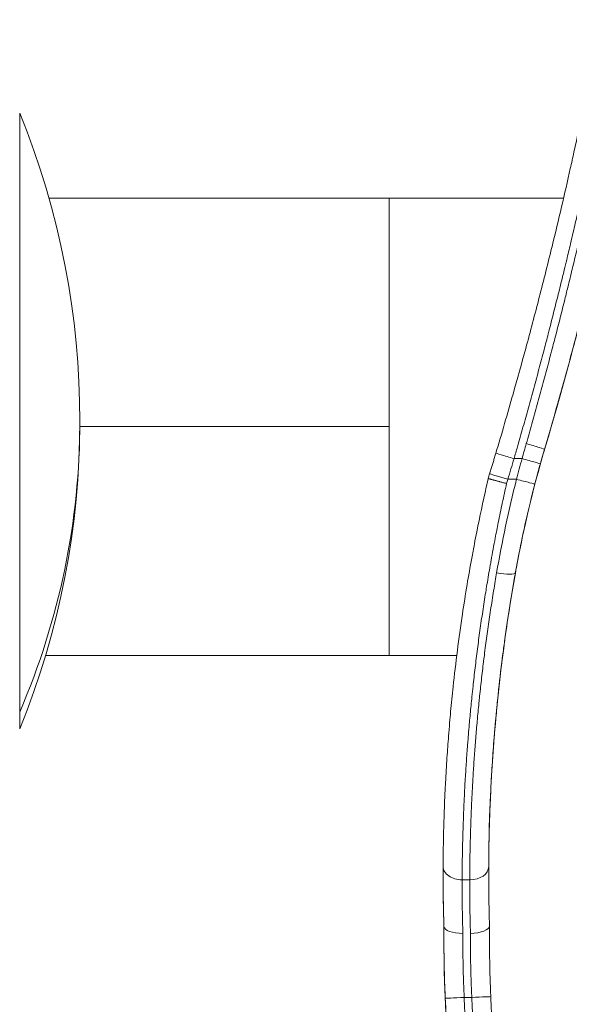
# Model space of a CAD drawing. Units: millimetres. Extents: x 42463 to 47339, y -32403 to -27523.
# Drawn here: x 44830 to 44903, y -30257 to -30127 of the extents above; entities that cross this region are included whole.
import ezdxf

# ---------------------------------------------------------------- set-up
doc = ezdxf.new("R2010")
doc.units = ezdxf.units.MM
doc.styles.get("Standard").update_dxf_attribs({"font": 'arial.ttf'})
doc.dimstyles.new('ISO-25', dxfattribs={"dimtxt": 2.5, "dimasz": 2.5, "dimexe": 1.25, "dimexo": 0.625, "dimtad": 1, "dimtxsty": 'Standard', "dimcen": 2.5, "dimadec": 0, "dimazin": 0, "dimtfac": 1, "dimtmove": 0, "dimatfit": 3, "dimfxl": 1, "dimarcsym": 0})

# ---------------------------------------------------------------- blocks, each defined once
blk = doc.blocks.new('*D10')
at = {"color": 0, "lineweight": -2, "transparency": 16777216}
for p, q in [((42669.58, -28040.78), (42598.33, -28040.78)), ((42599.58, -28120.78), (42599.58, -32323.26)), ((42669.58, -32403.26), (42598.33, -32403.26))]:
    blk.add_line(p, q, dxfattribs=at)
at = {"color": 0, "transparency": 16777216}
for points in [[(42586.24, -28120.78), (42612.91, -28120.78), (42599.58, -28040.78)], [(42586.24, -32323.26), (42612.91, -32323.26), (42599.58, -32403.26)]]:
    blk.add_solid(points, dxfattribs=at)
at = {"layer": 'Defpoints', "color": 0, "transparency": 16777216}
for p in [(45129.74, -28040.78), (42599.58, -32403.26), (45129.74, -32403.26)]:
    blk.add_point(p, dxfattribs=at)
at = {"color": 0, "transparency": 16777216, "insert": (42528.52, -30222.02), "char_height": 100, "attachment_point": 5, "rotation": 90}
blk.add_mtext('440', dxfattribs=at)

msp = doc.modelspace()

# ---------------------------------------------------------------- linework, layer by layer
at = {"color": 7, "linetype": 'Continuous', "lineweight": 18}
for p, q in [((44830.445, -30139.509), (44830.445, -30218.441)), ((44879.069, -30150.699), (44879.069, -30180.825)), ((44902.049, -30150.699), (44879.069, -30150.699)), ((44879.069, -30180.825), (44879.069, -30210.999)), ((44899.542, -30183.823), (44899.542, -30183.849)), ((44896.589, -30185.045), (44895.528, -30185.044)), ((44894.707, -30187.765), (44895.852, -30187.765)), ((44895.699, -30200.155), (44895.699, -30200.13)), ((44887.984, -30210.999), (44879.069, -30210.999)), ((44891.611, -30210.999), (44891.611, -30210.999)), ((44830.445, -30218.441), (44830.445, -30220.661)), ((44888.694, -30240.572), (44889.694, -30240.573)), ((44886.295, -30246.699), (44886.295, -30246.699)), ((44892.296, -30246.628), (44892.296, -30246.628)), ((44892.296, -30246.628), (44892.296, -30246.633)), ((44886.292, -30247.887), (44886.292, -30247.902)), ((44889.968, -30256.063), (44888.967, -30256.063))]:
    msp.add_line(p, q, dxfattribs=at)
msp.add_arc((44730.511, -30180.085), 107.858, 337.90146, 22.09854, dxfattribs=at)
at = {"color": 7, "linetype": 'Continuous', "lineweight": 18, "extrusion": (0, 0, -1)}
for centre, major_axis, ratio, start_param, end_param in [((44363.103, -30025.863), (559.219, 0), 0.9999997, 0.0790758, 0.2864118), ((44927.503, -30193.48), (18.979, 70.104), 0.4412156, -1.5699192, -1.5413847), ((44897.144, -30183.117), (2.398, -0.706), 0.026299, -1.5785362, -0.000224), ((44363.103, -30025.835), (555.719, 0), 0.9999997, 0.2905642, 0.2956773), ((45045.829, -30226.904), (-155, 0), 0.9999997, 0.2552743, 0.2734562), ((44896.589, -30185.047), (2.407, -0.675), 0.0007631, -1.5710104, -0.000214), ((44884.098, -30184.704), (-22.82, -77.47), 0.1367182, -1.5715633, -1.5643594), ((44893.238, -30199.691), (2.461, -0.439), 0.1612171, 0.000141, 1.5420868), ((44888.694, -30238.814), (-2.5, 0.01), 0.7033237, -1.5736085, 0.0000047), ((44889.694, -30238.814), (2.5, -0.011), 0.7033237, 0.0000047, 1.5679719), ((44888.796, -30246.669), (2.5, 0.03), 0.3826339, 1.5754468, 3.1346706), ((44889.796, -30246.657), (2.5, 0.03), 0.3831241, 0.0070884, 1.5753672), ((44892.296, -30246.679), (-0.0004, -0.0511), 0.0001509, -3.1425819, -2.6202138), ((45080.015, -30247.888), (-193.724, 0), 0.9999997, -0.2547278, -0.0427734), ((45080.015, -30247.886), (-190.224, 0), 0.9999997, -0.2547278, -0.0429994)]:
    msp.add_ellipse(centre, major_axis=major_axis, ratio=ratio, start_param=start_param, end_param=end_param, dxfattribs=at)
at = {"color": 7, "linetype": 'Continuous', "lineweight": 18}
for centre, major_axis, ratio, start_param, end_param in [((44730.511, -30180.085), (107.858, 0), 0.9453011, -0.3856924, 0), ((44879.069, -30180.77), (69.85, 0), 0.0007925, -2.1928589, -1.5707963), ((45045.829, -30226.932), (-152.5, 0), 0.9999997, -0.2864118, -0.1765), ((44928.27, -30193.982), (-18.366, -65.579), 0.4466327, -1.6006897, -1.5716754), ((44895.528, -30185.046), (-2.395, 0.716), 0.0007593, -1.5705693, 0.0002271), ((45045.829, -30226.906), (-152.5, 0), 0.9999997, -0.2734562, -0.2552743), ((44881.858, -30183.914), (22.669, 74.391), 0.1403418, -1.5783763, -1.5700314), ((44894.707, -30187.767), (-2.392, 0.728), 0.0007581, -1.5705654, 0.0002309), ((44895.852, -30187.767), (2.419, -0.631), 0.0007669, 0.0002001, 1.5709965), ((45117.897, -30239.786), (-225.705, 0), 0.9999997, -0.1765, 0.0005062), ((45117.897, -30239.796), (-231.705, 0), 0.9999997, 0.0001865, 0.0298512), ((44893.529, -30255.989), (0.893, -24.286), 0.0409458, -2.3572182, -2.3056801), ((44886.297, -30246.748), (0.0015, -0.0491), 0.0001283, -3.1427169, -2.6250076), ((44894.887, -30255.872), (0.878, -23.822), 0.10252, -1.972781, -1.9180129), ((45080.015, -30247.892), (-187.724, 0), 0.9999997, -0.0067078, -0.0028614), ((45080.015, -30247.902), (-193.724, 0), 0.9999997, 0, 0.2547278), ((44888.967, -30256.065), (-2.498, -0.107), 0.0007918, -1.5708302, -0.0000339), ((45080.015, -30247.886), (-191.224, 0), 0.9999997, 0.0427734, 0.2547278), ((44889.968, -30256.065), (2.498, 0.107), 0.0007918, -0.0000341, 1.5707623)]:
    msp.add_ellipse(centre, major_axis=major_axis, ratio=ratio, start_param=start_param, end_param=end_param, dxfattribs=at)
for points, knots in [([(44908.191, -30132.272), (44908.074, -30132.886), (44907.953, -30133.509), (44907.774, -30134.423), (44907.719, -30134.707), (44907.566, -30135.481), (44907.468, -30135.975), (44907.279, -30136.924), (44907.188, -30137.377), (44906.965, -30138.485), (44906.831, -30139.142), (44906.557, -30140.475), (44906.417, -30141.151), (44906.138, -30142.484), (44906, -30143.14), (44905.705, -30144.524), (44905.549, -30145.254), (44905.229, -30146.729), (44905.066, -30147.475), (44904.734, -30148.982), (44904.564, -30149.743), (44904.219, -30151.278), (44904.043, -30152.053), (44903.686, -30153.614), (44903.504, -30154.4), (44903.2, -30155.703), (44903.08, -30156.215), (44902.794, -30157.424), (44902.628, -30158.122), (44902.352, -30159.271), (44902.245, -30159.718), (44901.947, -30160.946), (44901.756, -30161.727), (44901.469, -30162.89), (44901.374, -30163.271), (44901.077, -30164.467), (44900.872, -30165.282), (44900.457, -30166.922), (44900.246, -30167.746), (44899.85, -30169.279), (44899.666, -30169.986), (44899.26, -30171.539), (44899.036, -30172.385), (44898.584, -30174.081), (44898.355, -30174.931), (44897.892, -30176.635), (44897.658, -30177.488), (44897.186, -30179.198), (44896.948, -30180.053), (44896.466, -30181.765), (44896.224, -30182.62), (44895.829, -30183.999), (44895.679, -30184.521), (44895.528, -30185.044)], [0, 0, 0, 0, 0.002613605, 0.002613605, 0.003777774, 0.003777774, 0.005767757, 0.005767757, 0.007555547, 0.007555547, 0.010100392, 0.010100392, 0.012667431, 0.012667431, 0.015111094, 0.015111094, 0.017780801, 0.017780801, 0.020458731, 0.020458731, 0.023142565, 0.023142565, 0.025825825, 0.025825825, 0.028503107, 0.028503107, 0.030222189, 0.030222189, 0.032536148, 0.032536148, 0.033999962, 0.033999962, 0.03654099, 0.03654099, 0.037777736, 0.037777736, 0.040412699, 0.040412699, 0.043065611, 0.043065611, 0.045333283, 0.045333283, 0.048031617, 0.048031617, 0.050733323, 0.050733323, 0.053433368, 0.053433368, 0.056128639, 0.056128639, 0.058811831, 0.058811831, 0.060444378, 0.060444378, 0.060444378, 0.060444378]), ([(44897.144, -30183.048), (44897.388, -30182.189), (44897.63, -30181.332), (44898.109, -30179.619), (44898.347, -30178.763), (44898.817, -30177.053), (44899.05, -30176.199), (44899.51, -30174.495), (44899.738, -30173.644), (44900.188, -30171.95), (44900.41, -30171.105), (44900.721, -30169.911), (44900.812, -30169.561), (44901.117, -30168.381), (44901.329, -30167.554), (44901.747, -30165.909), (44901.953, -30165.091), (44902.31, -30163.663), (44902.461, -30163.051), (44902.805, -30161.656), (44902.996, -30160.874), (44903.265, -30159.76), (44903.345, -30159.427), (44903.532, -30158.649), (44903.638, -30158.205), (44903.848, -30157.32), (44903.953, -30156.878), (44904.107, -30156.222), (44904.158, -30156.005), (44904.395, -30154.992), (44904.578, -30154.202), (44904.938, -30152.634), (44905.115, -30151.856), (44905.463, -30150.314), (44905.634, -30149.549), (44905.969, -30148.035), (44906.133, -30147.285), (44906.455, -30145.802), (44906.613, -30145.068), (44906.838, -30144.014), (44906.907, -30143.687), (44907.124, -30142.662), (44907.269, -30141.969), (44907.553, -30140.604), (44907.692, -30139.93), (44907.939, -30138.715), (44908.05, -30138.172), (44908.238, -30137.234), (44908.318, -30136.837), (44908.474, -30136.049), (44908.552, -30135.659), (44908.653, -30135.147), (44908.677, -30135.022), (44908.827, -30134.256), (44908.95, -30133.625), (44909.118, -30132.758), (44909.164, -30132.514), (44909.211, -30132.273)], [0, 0, 0, 0, 0.002644233, 0.002644233, 0.005298411, 0.005298411, 0.007961327, 0.007961327, 0.010625571, 0.010625571, 0.01328711, 0.01328711, 0.014395258, 0.014395258, 0.017021208, 0.017021208, 0.019631682, 0.019631682, 0.021592887, 0.021592887, 0.024114576, 0.024114576, 0.025191702, 0.025191702, 0.026633697, 0.026633697, 0.028076004, 0.028076004, 0.028790517, 0.028790517, 0.031424729, 0.031424729, 0.034066051, 0.034066051, 0.036711576, 0.036711576, 0.039355709, 0.039355709, 0.041993088, 0.041993088, 0.043185775, 0.043185775, 0.045748263, 0.045748263, 0.048292245, 0.048292245, 0.050383404, 0.050383404, 0.051934142, 0.051934142, 0.053482648, 0.053482648, 0.053982219, 0.053982219, 0.056564517, 0.056564517, 0.057581033, 0.057581033, 0.057581033, 0.057581033]), ([(44893.133, -30184.33), (44893.912, -30181.723), (44894.666, -30179.133), (44895.967, -30174.537), (44896.525, -30172.525), (44897.683, -30168.25), (44898.28, -30165.99), (44899.147, -30162.623), (44899.431, -30161.505), (44899.99, -30159.275), (44900.263, -30158.172), (44900.964, -30155.303), (44901.381, -30153.559), (44902.182, -30150.134), (44902.567, -30148.453), (44903.1, -30146.078), (44903.26, -30145.355), (44903.851, -30142.671), (44904.26, -30140.756), (44904.843, -30137.968), (44905.031, -30137.056), (44905.394, -30135.272), (44905.569, -30134.4), (44905.739, -30133.547)], [0, 0, 0, 0, 0.008051472, 0.008051472, 0.01438182, 0.01438182, 0.02157273, 0.02157273, 0.025168185, 0.025168185, 0.02876364, 0.02876364, 0.034635026, 0.034635026, 0.040530263, 0.040530263, 0.04314546, 0.04314546, 0.05033637, 0.05033637, 0.053931825, 0.053931825, 0.05752728, 0.05752728, 0.05752728, 0.05752728]), ([(44911.663, -30134.52), (44911.498, -30135.353), (44911.327, -30136.204), (44911.009, -30137.77), (44910.864, -30138.479), (44910.678, -30139.375), (44910.641, -30139.555), (44910.228, -30141.539), (44909.832, -30143.396), (44909.069, -30146.881), (44908.71, -30148.492), (44907.961, -30151.774), (44907.572, -30153.446), (44906.991, -30155.889), (44906.813, -30156.632), (44906.459, -30158.094), (44906.283, -30158.814), (44906.019, -30159.888), (44905.932, -30160.239), (44905.577, -30161.669), (44905.305, -30162.752), (44904.474, -30166.012), (44903.903, -30168.202), (44902.651, -30172.877), (44901.967, -30175.366), (44900.701, -30179.845), (44900.129, -30181.828), (44899.542, -30183.823)], [0, 0, 0, 0, 0.003546196, 0.003546196, 0.006382493, 0.006382493, 0.007092392, 0.007092392, 0.014184784, 0.014184784, 0.020035146, 0.020035146, 0.025856299, 0.025856299, 0.028369568, 0.028369568, 0.030760064, 0.030760064, 0.031915764, 0.031915764, 0.03546196, 0.03546196, 0.042554352, 0.042554352, 0.050497328, 0.050497328, 0.056739136, 0.056739136, 0.056739136, 0.056739136]), ([(44879.069, -30150.699), (44876.468, -30150.699), (44873.867, -30150.699), (44868.648, -30150.699), (44866.03, -30150.699), (44860.828, -30150.698), (44858.243, -30150.698), (44853.154, -30150.697), (44850.649, -30150.696), (44843.411, -30150.694), (44838.764, -30150.693), (44834.286, -30150.691)], [4.71238898, 4.71238898, 4.71238898, 4.71238898, 4.79044077, 4.79044077, 4.86946812, 4.86946812, 4.94849573, 4.94849573, 5.02654825, 5.02654825, 5.17685425, 5.17685425, 5.17685425, 5.17685425]), ([(44892.315, -30187.038), (44892.37, -30186.858), (44892.425, -30186.677), (44892.535, -30186.317), (44892.589, -30186.136), (44892.698, -30185.775), (44892.753, -30185.594), (44892.862, -30185.233), (44892.916, -30185.053), (44893.024, -30184.692), (44893.079, -30184.511), (44893.133, -30184.33)], [1.2753155483, 1.2753155483, 1.2753155483, 1.2753155483, 1.2763381588, 1.2763381588, 1.2773607694, 1.2773607694, 1.27838338, 1.27838338, 1.2794059906, 1.2794059906, 1.2804286012, 1.2804286012, 1.2804286012, 1.2804286012]), ([(44886.194, -30238.804), (44886.199, -30237.713), (44886.211, -30236.595), (44886.254, -30234.306), (44886.284, -30233.136), (44886.365, -30230.746), (44886.415, -30229.527), (44886.486, -30228.096), (44886.496, -30227.909), (44886.561, -30226.655), (44886.625, -30225.569), (44886.76, -30223.522), (44886.83, -30222.565), (44886.951, -30221.022), (44886.999, -30220.442), (44887.091, -30219.371), (44887.135, -30218.88), (44887.281, -30217.305), (44887.389, -30216.216), (44887.675, -30213.541), (44887.862, -30211.947), (44888.272, -30208.749), (44888.494, -30207.145), (44888.927, -30204.241), (44889.132, -30202.947), (44889.541, -30200.494), (44889.743, -30199.337), (44890.069, -30197.547), (44890.186, -30196.918), (44890.41, -30195.75), (44890.515, -30195.21), (44891.011, -30192.708), (44891.427, -30190.746), (44891.954, -30188.409), (44892.039, -30188.034), (44892.126, -30187.659)], [0, 0, 0, 0, 0.004514621, 0.004514621, 0.009023401, 0.009023401, 0.01351848, 0.01351848, 0.014189789, 0.014189789, 0.01801864, 0.01801864, 0.021284683, 0.021284683, 0.023215913, 0.023215913, 0.024832131, 0.024832131, 0.028379578, 0.028379578, 0.033493051, 0.033493051, 0.038548894, 0.038548894, 0.042569367, 0.042569367, 0.046116814, 0.046116814, 0.04802848, 0.04802848, 0.049664261, 0.049664261, 0.055621119, 0.055621119, 0.056759156, 0.056759156, 0.056759156, 0.056759156]), ([(44894.542, -30188.323), (44894.473, -30188.304), (44894.405, -30188.286), (44894.336, -30188.267), (44894.266, -30188.249), (44894.197, -30188.23), (44894.128, -30188.212), (44894.058, -30188.193), (44893.99, -30188.174), (44893.922, -30188.156), (44893.852, -30188.137), (44893.784, -30188.119), (44893.717, -30188.101), (44893.683, -30188.092), (44893.648, -30188.082), (44893.615, -30188.073), (44893.551, -30188.056), (44893.488, -30188.039), (44893.426, -30188.022), (44893.365, -30188.005), (44893.304, -30187.989), (44893.246, -30187.973), (44893.229, -30187.968), (44893.213, -30187.964), (44893.197, -30187.96), (44893.143, -30187.945), (44893.092, -30187.931), (44893.042, -30187.917), (44892.992, -30187.904), (44892.943, -30187.89), (44892.896, -30187.878), (44892.874, -30187.872), (44892.853, -30187.866), (44892.832, -30187.86), (44892.795, -30187.85), (44892.759, -30187.84), (44892.725, -30187.83), (44892.69, -30187.821), (44892.656, -30187.811), (44892.624, -30187.802), (44892.591, -30187.793), (44892.56, -30187.785), (44892.531, -30187.777), (44892.496, -30187.767), (44892.462, -30187.758), (44892.432, -30187.749), (44892.401, -30187.74), (44892.372, -30187.732), (44892.346, -30187.725), (44892.333, -30187.721), (44892.32, -30187.718), (44892.309, -30187.714), (44892.287, -30187.708), (44892.268, -30187.703), (44892.25, -30187.698), (44892.233, -30187.692), (44892.217, -30187.688), (44892.203, -30187.684), (44892.191, -30187.68), (44892.18, -30187.677), (44892.171, -30187.674), (44892.16, -30187.671), (44892.151, -30187.668), (44892.144, -30187.666), (44892.137, -30187.663), (44892.132, -30187.662), (44892.129, -30187.661), (44892.127, -30187.66), (44892.126, -30187.659), (44892.126, -30187.659)], [-0.0000385015, -0.0000385015, -0.0000385015, -0.0000385015, 0.0001751386, 0.0001751386, 0.0001751386, 0.0003918065, 0.0003918065, 0.0003918065, 0.0006104926, 0.0006104926, 0.0006104926, 0.0008330999, 0.0008330999, 0.0008330999, 0.0009478416, 0.0009478416, 0.0009478416, 0.001164305, 0.001164305, 0.001164305, 0.0013804679, 0.0013804679, 0.0013804679, 0.0014410132, 0.0014410132, 0.0014410132, 0.0016397669, 0.0016397669, 0.0016397669, 0.0018404464, 0.0018404464, 0.0018404464, 0.0019341848, 0.0019341848, 0.0019341848, 0.0020963739, 0.0020963739, 0.0020963739, 0.0022618651, 0.0022618651, 0.0022618651, 0.0024273564, 0.0024273564, 0.0024273564, 0.0026260986, 0.0026260986, 0.0026260986, 0.0028245776, 0.0028245776, 0.0028245776, 0.002920528, 0.002920528, 0.002920528, 0.0030935269, 0.0030935269, 0.0030935269, 0.0032674651, 0.0032674651, 0.0032674651, 0.0034136996, 0.0034136996, 0.0034136996, 0.0035976578, 0.0035976578, 0.0035976578, 0.0037809758, 0.0037809758, 0.0037809758, 0.0039068711, 0.0039068711, 0.0039068711, 0.0039068711]), ([(44894.542, -30188.323), (44894.351, -30189.183), (44894.164, -30190.043), (44893.801, -30191.761), (44893.624, -30192.619), (44893.317, -30194.154), (44893.185, -30194.831), (44892.961, -30196.001), (44892.868, -30196.493), (44892.686, -30197.477), (44892.597, -30197.968), (44892.471, -30198.671), (44892.434, -30198.884), (44892.247, -30199.947), (44892.102, -30200.794), (44891.907, -30201.975), (44891.852, -30202.311), (44891.662, -30203.495), (44891.531, -30204.339), (44891.279, -30206.021), (44891.158, -30206.858), (44890.925, -30208.524), (44890.814, -30209.352), (44890.602, -30210.999), (44890.5, -30211.818), (44890.307, -30213.444), (44890.215, -30214.251), (44890.078, -30215.513), (44890.03, -30215.971), (44889.904, -30217.196), (44889.828, -30217.961), (44889.725, -30219.07), (44889.693, -30219.417), (44889.623, -30220.199), (44889.586, -30220.634), (44889.513, -30221.499), (44889.478, -30221.93), (44889.427, -30222.585), (44889.409, -30222.812), (44889.335, -30223.794), (44889.282, -30224.542), (44889.183, -30226.024), (44889.138, -30226.758), (44889.061, -30228.09), (44889.029, -30228.691), (44888.964, -30229.997), (44888.931, -30230.7), (44888.874, -30232.09), (44888.848, -30232.776), (44888.804, -30234.129), (44888.784, -30234.796), (44888.752, -30236.111), (44888.738, -30236.759), (44888.716, -30238.034), (44888.708, -30238.661), (44888.698, -30239.715), (44888.696, -30240.146), (44888.694, -30240.572)], [0, 0, 0, 0, 0.002639137, 0.002639137, 0.005270131, 0.005270131, 0.007348388, 0.007348388, 0.008857577, 0.008857577, 0.010366559, 0.010366559, 0.011022582, 0.011022582, 0.013647484, 0.013647484, 0.014696776, 0.014696776, 0.017344322, 0.017344322, 0.019992931, 0.019992931, 0.022636473, 0.022636473, 0.025273408, 0.025273408, 0.027895826, 0.027895826, 0.029393552, 0.029393552, 0.031916052, 0.031916052, 0.033067746, 0.033067746, 0.034518756, 0.034518756, 0.035970575, 0.035970575, 0.03674194, 0.03674194, 0.039326075, 0.039326075, 0.041921767, 0.041921767, 0.044090327, 0.044090327, 0.046684426, 0.046684426, 0.049276603, 0.049276603, 0.051859462, 0.051859462, 0.054433642, 0.054433642, 0.056990083, 0.056990083, 0.058787103, 0.058787103, 0.058787103, 0.058787103]), ([(44898.271, -30188.398), (44897.896, -30189.835), (44897.543, -30191.273), (44896.878, -30194.165), (44896.566, -30195.618), (44896.073, -30198.091), (44895.881, -30199.11), (44895.699, -30200.13)], [0, 0, 0, 0, 0.004437076, 0.004437076, 0.008913073, 0.008913073, 0.012050489, 0.012050489, 0.012050489, 0.012050489]), ([(44889.694, -30240.573), (44889.696, -30239.969), (44889.701, -30239.357), (44889.715, -30238.112), (44889.725, -30237.478), (44889.75, -30236.192), (44889.765, -30235.54), (44889.802, -30234.216), (44889.823, -30233.545), (44889.86, -30232.494), (44889.874, -30232.121), (44889.917, -30231.05), (44889.948, -30230.347), (44890.018, -30228.925), (44890.056, -30228.206), (44890.14, -30226.754), (44890.186, -30226.02), (44890.285, -30224.539), (44890.338, -30223.792), (44890.424, -30222.66), (44890.454, -30222.281), (44890.515, -30221.52), (44890.547, -30221.136), (44890.613, -30220.366), (44890.647, -30219.98), (44890.691, -30219.489), (44890.7, -30219.386), (44890.78, -30218.517), (44890.854, -30217.746), (44890.944, -30216.858), (44890.956, -30216.745), (44891.049, -30215.838), (44891.135, -30215.04), (44891.316, -30213.432), (44891.411, -30212.622), (44891.534, -30211.619), (44891.558, -30211.429), (44891.684, -30210.416), (44891.792, -30209.589), (44892.017, -30207.928), (44892.135, -30207.093), (44892.38, -30205.416), (44892.508, -30204.574), (44892.773, -30202.885), (44892.91, -30202.038), (44893.113, -30200.825), (44893.175, -30200.463), (44893.237, -30200.1)], [0, 0, 0, 0, 0.002511549, 0.002511549, 0.005043536, 0.005043536, 0.007584173, 0.007584173, 0.010133744, 0.010133744, 0.011525772, 0.011525772, 0.014098305, 0.014098305, 0.016666899, 0.016666899, 0.019229679, 0.019229679, 0.021779523, 0.021779523, 0.023051543, 0.023051543, 0.024323578, 0.024323578, 0.02559575, 0.02559575, 0.025932986, 0.025932986, 0.028447976, 0.028447976, 0.028814429, 0.028814429, 0.03138798, 0.03138798, 0.033973463, 0.033973463, 0.034577315, 0.034577315, 0.037185373, 0.037185373, 0.039794938, 0.039794938, 0.042401625, 0.042401625, 0.044999562, 0.044999562, 0.046103086, 0.046103086, 0.046103086, 0.046103086]), ([(44895.699, -30200.13), (44895.439, -30201.587), (44895.196, -30203.032), (44894.74, -30205.914), (44894.527, -30207.35), (44894.236, -30209.45), (44894.146, -30210.123), (44893.854, -30212.376), (44893.668, -30213.944), (44893.484, -30215.648), (44893.468, -30215.802), (44893.361, -30216.806), (44893.277, -30217.651), (44893.148, -30219.011), (44893.101, -30219.528), (44893.028, -30220.361), (44893, -30220.679), (44892.882, -30222.101), (44892.799, -30223.188), (44892.651, -30225.339), (44892.586, -30226.403), (44892.474, -30228.449), (44892.427, -30229.434), (44892.337, -30231.592), (44892.298, -30232.757), (44892.239, -30235.034), (44892.219, -30236.148), (44892.2, -30237.771), (44892.196, -30238.301), (44892.194, -30238.825)], [0, 0, 0, 0, 0.00444791, 0.00444791, 0.008947271, 0.008947271, 0.011081616, 0.011081616, 0.01612339, 0.01612339, 0.016622425, 0.016622425, 0.019392829, 0.019392829, 0.021102359, 0.021102359, 0.022163233, 0.022163233, 0.025875402, 0.025875402, 0.02963718, 0.02963718, 0.033244849, 0.033244849, 0.037683365, 0.037683365, 0.042129389, 0.042129389, 0.044326466, 0.044326466, 0.044326466, 0.044326466]), ([(44879.069, -30210.999), (44876.466, -30210.999), (44873.864, -30210.999), (44868.643, -30210.999), (44866.024, -30210.999), (44860.819, -30210.998), (44858.233, -30210.998), (44853.141, -30210.997), (44850.634, -30210.996), (44843.245, -30210.994), (44838.455, -30210.993), (44833.846, -30210.991)], [4.71238898, 4.71238898, 4.71238898, 4.71238898, 4.79044187, 4.79044187, 4.86946911, 4.86946911, 4.94849608, 4.94849608, 5.02654825, 5.02654825, 5.18151504, 5.18151504, 5.18151504, 5.18151504]), ([(44886.296, -30246.705), (44886.282, -30246.242), (44886.27, -30245.784), (44886.259, -30245.334), (44886.253, -30245.088), (44886.247, -30244.845), (44886.242, -30244.604), (44886.242, -30244.582), (44886.242, -30244.56), (44886.241, -30244.538), (44886.227, -30243.85), (44886.216, -30243.183), (44886.209, -30242.537), (44886.208, -30242.523), (44886.208, -30242.51), (44886.208, -30242.497), (44886.199, -30241.683), (44886.194, -30240.901), (44886.192, -30240.152), (44886.192, -30239.69), (44886.192, -30239.24), (44886.194, -30238.804)], [-0.0000071665, -0.0000071665, -0.0000071665, -0.0000071665, 0.0014962012, 0.0014962012, 0.0014962012, 0.0023168215, 0.0023168215, 0.0023168215, 0.0023917988, 0.0023917988, 0.0023917988, 0.0047431846, 0.0047431846, 0.0047431846, 0.0047907641, 0.0047907641, 0.0047907641, 0.0077565155, 0.0077565155, 0.0077565155, 0.0095886948, 0.0095886948, 0.0095886948, 0.0095886948]), ([(44892.192, -30239.733), (44892.192, -30240.376), (44892.195, -30241.046), (44892.201, -30241.743), (44892.203, -30241.99), (44892.205, -30242.239), (44892.209, -30242.492), (44892.21, -30242.654), (44892.213, -30242.818), (44892.215, -30242.982), (44892.222, -30243.484), (44892.231, -30243.998), (44892.242, -30244.525), (44892.244, -30244.602), (44892.245, -30244.679), (44892.247, -30244.757), (44892.256, -30245.179), (44892.267, -30245.61), (44892.279, -30246.047), (44892.285, -30246.239), (44892.29, -30246.433), (44892.296, -30246.628)], [0.0012395441, 0.0012395441, 0.0012395441, 0.0012395441, 0.0038215841, 0.0038215841, 0.0038215841, 0.004734739, 0.004734739, 0.004734739, 0.005319165, 0.005319165, 0.005319165, 0.0070984668, 0.0070984668, 0.0070984668, 0.0073589755, 0.0073589755, 0.0073589755, 0.0087751273, 0.0087751273, 0.0087751273, 0.0093987858, 0.0093987858, 0.0093987858, 0.0093987858]), ([(44888.694, -30240.572), (44888.693, -30240.813), (44888.692, -30241.058), (44888.692, -30241.56), (44888.692, -30241.817), (44888.694, -30242.34), (44888.695, -30242.606), (44888.7, -30243.149), (44888.702, -30243.425), (44888.706, -30243.758), (44888.707, -30243.812), (44888.712, -30244.159), (44888.716, -30244.458), (44888.727, -30245.066), (44888.734, -30245.375), (44888.746, -30245.917), (44888.752, -30246.148), (44888.764, -30246.614), (44888.771, -30246.85), (44888.784, -30247.266), (44888.789, -30247.445), (44888.796, -30247.626)], [0, 0, 0, 0, 0.0010012439, 0.0010012439, 0.0020121537, 0.0020121537, 0.0030265176, 0.0030265176, 0.0040428376, 0.0040428376, 0.0042357497, 0.0042357497, 0.0052946871, 0.0052946871, 0.0063536245, 0.0063536245, 0.0071240977, 0.0071240977, 0.0078935679, 0.0078935679, 0.0084714993, 0.0084714993, 0.0084714993, 0.0084714993]), ([(44889.796, -30247.615), (44889.788, -30247.375), (44889.78, -30247.137), (44889.766, -30246.664), (44889.759, -30246.429), (44889.749, -30246.023), (44889.745, -30245.851), (44889.734, -30245.368), (44889.727, -30245.059), (44889.716, -30244.453), (44889.712, -30244.154), (44889.704, -30243.567), (44889.701, -30243.279), (44889.696, -30242.723), (44889.695, -30242.455), (44889.692, -30241.93), (44889.692, -30241.672), (44889.692, -30241.168), (44889.692, -30240.921), (44889.694, -30240.644), (44889.694, -30240.608), (44889.694, -30240.573)], [0, 0, 0, 0, 0.000779996, 0.000779996, 0.0015609493, 0.0015609493, 0.0021447969, 0.0021447969, 0.0032171954, 0.0032171954, 0.0042895939, 0.0042895939, 0.0053619924, 0.0053619924, 0.0063899639, 0.0063899639, 0.0074138902, 0.0074138902, 0.0084296547, 0.0084296547, 0.0085791878, 0.0085791878, 0.0085791878, 0.0085791878]), ([(44886.469, -30256.172), (44886.42, -30255.032), (44886.382, -30253.905), (44886.354, -30252.79), (44886.342, -30252.309), (44886.331, -30251.832), (44886.323, -30251.356), (44886.323, -30251.337), (44886.322, -30251.318), (44886.322, -30251.299), (44886.308, -30250.528), (44886.299, -30249.763), (44886.295, -30249.005), (44886.295, -30248.977), (44886.295, -30248.949), (44886.295, -30248.921), (44886.292, -30248.511), (44886.292, -30248.102), (44886.292, -30247.696), (44886.292, -30247.361), (44886.293, -30247.028), (44886.295, -30246.699)], [0, 0, 0, 0, 0.0033754084, 0.0033754084, 0.0033754084, 0.0048284884, 0.0048284884, 0.0048284884, 0.0048869735, 0.0048869735, 0.0048869735, 0.0072427325, 0.0072427325, 0.0072427325, 0.0073289356, 0.0073289356, 0.0073289356, 0.0086041436, 0.0086041436, 0.0086041436, 0.0096569767, 0.0096569767, 0.0096569767, 0.0096569767]), ([(44888.796, -30247.626), (44888.794, -30247.868), (44888.793, -30248.112), (44888.792, -30248.603), (44888.792, -30248.85), (44888.793, -30249.291), (44888.793, -30249.484), (44888.797, -30250.002), (44888.8, -30250.328), (44888.808, -30250.984), (44888.813, -30251.314), (44888.82, -30251.688), (44888.821, -30251.73), (44888.829, -30252.105), (44888.836, -30252.439), (44888.854, -30253.109), (44888.864, -30253.445), (44888.886, -30254.118), (44888.898, -30254.455), (44888.925, -30255.13), (44888.939, -30255.467), (44888.959, -30255.892), (44888.963, -30255.977), (44888.967, -30256.063)], [0, 0, 0, 0, 0.0007857499, 0.0007857499, 0.0015723817, 0.0015723817, 0.0021820442, 0.0021820442, 0.003204977, 0.003204977, 0.0042336494, 0.0042336494, 0.0043640883, 0.0043640883, 0.005395889, 0.005395889, 0.0064258034, 0.0064258034, 0.007452078, 0.007452078, 0.0084704572, 0.0084704572, 0.0087281766, 0.0087281766, 0.0087281766, 0.0087281766]), ([(44889.968, -30256.063), (44889.951, -30255.724), (44889.936, -30255.387), (44889.908, -30254.711), (44889.896, -30254.372), (44889.872, -30253.697), (44889.862, -30253.361), (44889.843, -30252.689), (44889.834, -30252.354), (44889.825, -30251.936), (44889.824, -30251.851), (44889.815, -30251.435), (44889.81, -30251.104), (44889.801, -30250.447), (44889.798, -30250.121), (44889.795, -30249.754), (44889.795, -30249.712), (44889.793, -30249.42), (44889.792, -30249.17), (44889.792, -30248.674), (44889.792, -30248.428), (44889.793, -30247.993), (44889.794, -30247.803), (44889.796, -30247.615)], [0, 0, 0, 0, 0.0010035139, 0.0010035139, 0.0020163846, 0.0020163846, 0.0030324423, 0.0030324423, 0.0040500536, 0.0040500536, 0.0043094651, 0.0043094651, 0.0053239138, 0.0053239138, 0.0063327692, 0.0063327692, 0.0064641977, 0.0064641977, 0.0072409818, 0.0072409818, 0.0080168421, 0.0080168421, 0.0086189303, 0.0086189303, 0.0086189303, 0.0086189303]), ([(44892.292, -30247.85), (44892.292, -30248.183), (44892.293, -30248.519), (44892.294, -30248.855), (44892.297, -30249.28), (44892.3, -30249.707), (44892.305, -30250.137), (44892.309, -30250.485), (44892.315, -30250.833), (44892.321, -30251.183), (44892.325, -30251.403), (44892.329, -30251.624), (44892.334, -30251.845), (44892.355, -30252.88), (44892.386, -30253.927), (44892.426, -30254.986), (44892.438, -30255.309), (44892.451, -30255.633), (44892.465, -30255.958)], [0.0013128141, 0.0013128141, 0.0013128141, 0.0013128141, 0.0023742374, 0.0023742374, 0.0023742374, 0.0037182506, 0.0037182506, 0.0037182506, 0.0048045292, 0.0048045292, 0.0048045292, 0.0054872471, 0.0054872471, 0.0054872471, 0.0086860303, 0.0086860303, 0.0086860303, 0.0096616806, 0.0096616806, 0.0096616806, 0.0096616806]), ([(44892.465, -30255.958), (44892.579, -30258.605), (44892.749, -30261.25), (44893.201, -30266.53), (44893.483, -30269.166), (44894.158, -30274.422), (44894.551, -30277.043), (44895.447, -30282.266), (44895.951, -30284.868), (44897.068, -30290.049), (44897.682, -30292.627), (44898.349, -30295.191)], [4.75558491, 4.75558491, 4.75558491, 4.75558491, 4.79793058, 4.79793058, 4.84027626, 4.84027626, 4.88262193, 4.88262193, 4.92496761, 4.92496761, 4.96731328, 4.96731328, 4.96731328, 4.96731328])]:
    msp.add_open_spline(points, degree=3, knots=knots, dxfattribs=at)
msp.add_open_spline([(44893.237, -30200.1), (44893.947, -30195.983), (44894.817, -30191.87), (44895.852, -30187.765)], degree=3, dxfattribs=at)

# ---------------------------------------------------------------- dimensions: what is measured, and where the dimension line sits
at = {"color": 7}
dim = msp.add_linear_dim(base=(42599.577, -32403.258), p1=(45129.736, -28040.785), p2=(45129.736, -32403.258), angle=90, text='440', dimstyle='ISO-25', override={"dimtxt": 100, "dimasz": 80, "dimgap": 20, "dimtad": 2, "dimfxl": 70, "dimfxlon": 1}, dxfattribs=at)
dim.commit()
dim.dimension.update_dxf_attribs({"geometry": '*D10', "text_midpoint": (42528.52, -30222.021)})

doc.saveas('drawing.dxf')
